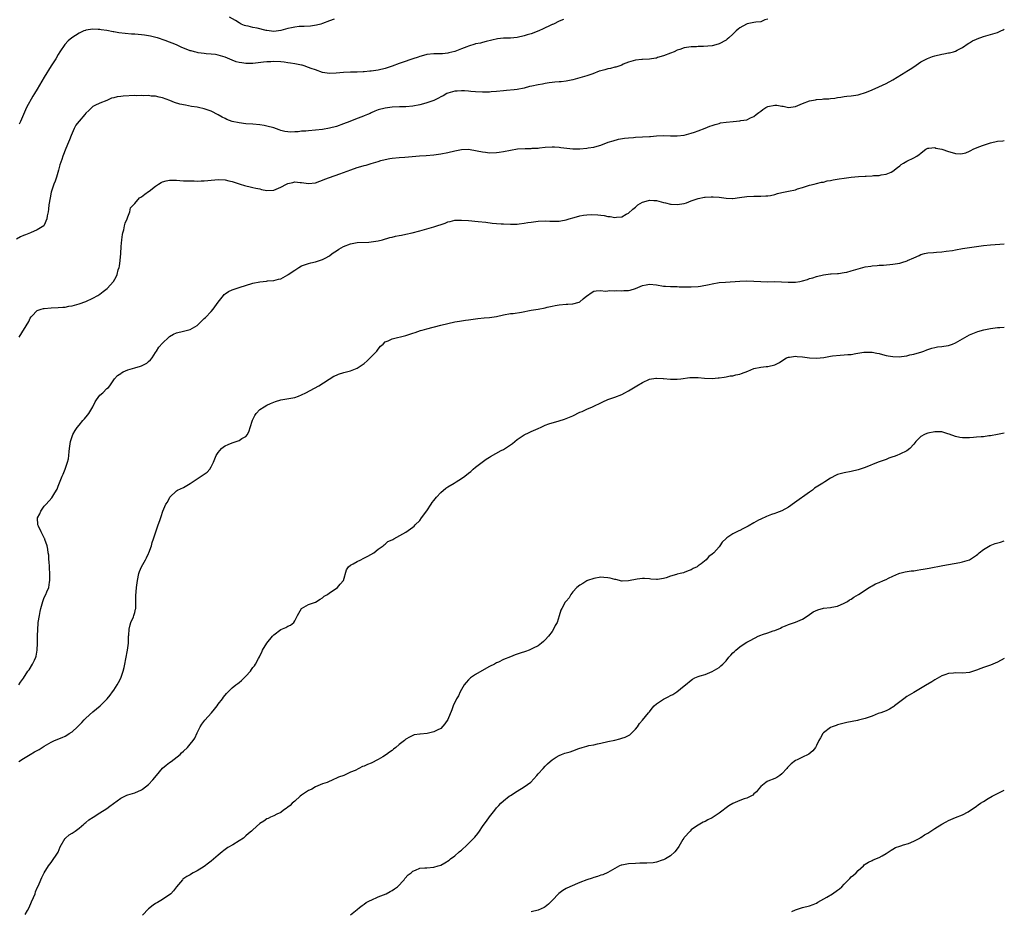
# Model space of a CAD drawing. Units: inches. Extents: x 2583000 to 2586000, y 1527000 to 1530000.
# Drawn here: x 2584102 to 2584385, y 1529432 to 1529688 of the extents above; entities that cross this region are included whole.
import ezdxf

# ---------------------------------------------------------------- set-up
doc = ezdxf.new("R2010")
doc.units = ezdxf.units.IN
doc.header["$MEASUREMENT"] = 0
doc.layers.add('LD25831527_10ft', color=113, linetype='Continuous')

msp = doc.modelspace()

# ---------------------------------------------------------------- linework, layer by layer
at = {"layer": 'LD25831527_10ft'}
for points, elevation in [([(2584317, 1529688.42), (2584316.17, 1529688.17), (2584315, 1529687.66), (2584313.58, 1529687.58), (2584313, 1529687.45), (2584311.08, 1529687.08), (2584310.88, 1529687), (2584309, 1529685.87), (2584308.5, 1529685.5), (2584307.95, 1529685), (2584307, 1529684.05), (2584305.82, 1529683), (2584305.37, 1529682.63), (2584305, 1529682.38), (2584303, 1529681.3), (2584302.06, 1529681), (2584301, 1529680.74), (2584298.54, 1529680.54), (2584297, 1529680.52), (2584296.47, 1529680.47), (2584295, 1529680.46), (2584294.32, 1529680.32), (2584293, 1529680.18), (2584291.68, 1529679.68), (2584291, 1529679.47), (2584290.05, 1529679), (2584289, 1529678.58), (2584287, 1529677.82), (2584285.34, 1529677.34), (2584285, 1529677.23), (2584284.81, 1529677.19), (2584283, 1529676.92), (2584281, 1529676.82), (2584280.78, 1529676.78), (2584279, 1529676.62), (2584277, 1529676.02), (2584275.43, 1529675.43), (2584275, 1529675.22), (2584273.36, 1529674.64), (2584273, 1529674.6), (2584271.77, 1529674.23), (2584271, 1529674.1), (2584270.13, 1529673.87), (2584269, 1529673.53), (2584268.57, 1529673.43), (2584266.72, 1529672.72), (2584265, 1529672.11), (2584263, 1529671.51), (2584261, 1529670.98), (2584259, 1529670.59), (2584257.58, 1529670.42), (2584257, 1529670.37), (2584255.76, 1529670.24), (2584255, 1529670.21), (2584254.11, 1529670.11), (2584253, 1529669.93), (2584252.25, 1529669.75), (2584251, 1529669.55), (2584249.15, 1529669.15), (2584248.5, 1529669), (2584247, 1529668.6), (2584245, 1529668.17), (2584244.06, 1529668.06), (2584241.86, 1529667.86), (2584241, 1529667.82), (2584239, 1529667.6), (2584237.49, 1529667.49), (2584237, 1529667.43), (2584235, 1529667.43), (2584233, 1529667.54), (2584231.65, 1529667.65), (2584231, 1529667.67), (2584229.78, 1529667.78), (2584229, 1529667.77), (2584227.72, 1529667.72), (2584227, 1529667.66), (2584225, 1529667.13), (2584224.73, 1529667), (2584223.66, 1529666.34), (2584223, 1529666.05), (2584222.35, 1529665.65), (2584220.96, 1529665.04), (2584219, 1529664.3), (2584218.05, 1529664.05), (2584217, 1529663.75), (2584215, 1529663.38), (2584213, 1529663.22), (2584211.17, 1529663.17), (2584209, 1529663.06), (2584207, 1529662.86), (2584205, 1529662.37), (2584204.08, 1529661.92), (2584203, 1529661.5), (2584202.69, 1529661.31), (2584201.93, 1529661), (2584201, 1529660.58), (2584200.34, 1529660.34), (2584199, 1529659.81), (2584196.83, 1529659), (2584195, 1529658.27), (2584193, 1529657.59), (2584191, 1529657.06), (2584189, 1529656.7), (2584187, 1529656.46), (2584185, 1529656.31), (2584184.22, 1529656.22), (2584183, 1529656.16), (2584182.01, 1529656.01), (2584181, 1529655.99), (2584179.93, 1529655.93), (2584179, 1529656.02), (2584178.14, 1529656.14), (2584177, 1529656.44), (2584176.58, 1529656.58), (2584175, 1529657.13), (2584173, 1529657.68), (2584172.2, 1529657.8), (2584171, 1529658.01), (2584169, 1529658.19), (2584167, 1529658.35), (2584165, 1529658.59), (2584163, 1529658.99), (2584161.53, 1529659.53), (2584161, 1529659.8), (2584160.18, 1529660.18), (2584159, 1529660.9), (2584157, 1529661.93), (2584155.56, 1529662.44), (2584155, 1529662.62), (2584153.35, 1529663), (2584153, 1529663.07), (2584151.33, 1529663.33), (2584149.64, 1529663.64), (2584148.01, 1529664.01), (2584146.48, 1529664.48), (2584145.15, 1529665), (2584143, 1529665.75), (2584142.06, 1529665.94), (2584141, 1529666.26), (2584139.72, 1529666.28), (2584139, 1529666.45), (2584137.63, 1529666.37), (2584137, 1529666.48), (2584135.62, 1529666.38), (2584135, 1529666.42), (2584131.7, 1529666.3), (2584131, 1529666.19), (2584129.93, 1529666.07), (2584129, 1529665.75), (2584128.36, 1529665.64), (2584127, 1529665.04), (2584125, 1529664.29), (2584123.54, 1529663.54), (2584123, 1529663.28), (2584121.85, 1529662.16), (2584121, 1529661.37), (2584120.71, 1529661), (2584119, 1529659.11), (2584118.91, 1529659), (2584118.12, 1529657.88), (2584117.62, 1529657), (2584116.74, 1529655), (2584116.26, 1529653.74), (2584115.95, 1529653), (2584115.24, 1529651.24), (2584114.36, 1529649), (2584114.07, 1529648.07), (2584113.51, 1529646.49), (2584113.14, 1529645), (2584112.54, 1529643), (2584112.14, 1529641.86), (2584111.8, 1529641), (2584111.09, 1529639), (2584111, 1529638.63), (2584110.66, 1529637), (2584110.37, 1529635), (2584110.25, 1529633.75), (2584110.12, 1529633), (2584109.86, 1529631.86), (2584109.77, 1529631), (2584109, 1529629.21), (2584108.93, 1529629.07), (2584108.84, 1529629), (2584107, 1529627.8), (2584105.04, 1529627), (2584103.57, 1529626.43), (2584103, 1529626.19), (2584102.19, 1529625.81), (2584101, 1529625.2)], 7770), ([(2584258.27, 1529688.27), (2584257, 1529687.85), (2584255.37, 1529687), (2584255.1, 1529686.9), (2584255, 1529686.83), (2584254.63, 1529686.63), (2584252.4, 1529685.6), (2584251.18, 1529685), (2584249, 1529684.21), (2584247.87, 1529683.87), (2584247, 1529683.57), (2584245, 1529683.1), (2584243, 1529682.94), (2584241, 1529682.89), (2584239.29, 1529682.71), (2584237.63, 1529682.37), (2584236.04, 1529681.96), (2584235, 1529681.72), (2584234.46, 1529681.54), (2584233, 1529681.27), (2584232.81, 1529681.19), (2584231, 1529680.67), (2584230.49, 1529680.49), (2584229, 1529679.9), (2584227, 1529679.14), (2584225.3, 1529678.7), (2584225, 1529678.6), (2584223.52, 1529678.48), (2584223, 1529678.41), (2584221, 1529678.39), (2584219, 1529678.2), (2584218.05, 1529677.95), (2584217, 1529677.69), (2584216.5, 1529677.5), (2584214.99, 1529676.99), (2584211.91, 1529675.91), (2584211, 1529675.61), (2584209, 1529674.88), (2584207, 1529674.22), (2584205, 1529673.72), (2584204.34, 1529673.66), (2584203, 1529673.42), (2584202.56, 1529673.44), (2584201, 1529673.25), (2584200.73, 1529673.27), (2584199, 1529673.18), (2584197, 1529673.15), (2584195, 1529673.08), (2584192.9, 1529672.9), (2584191, 1529672.82), (2584189, 1529673.1), (2584187, 1529673.8), (2584185.75, 1529674.25), (2584185, 1529674.55), (2584183.71, 1529675), (2584183.14, 1529675.14), (2584183, 1529675.15), (2584181.49, 1529675.49), (2584181, 1529675.53), (2584179.78, 1529675.78), (2584179, 1529675.84), (2584178.01, 1529676.01), (2584177, 1529676.11), (2584175, 1529676.24), (2584174.18, 1529676.18), (2584173, 1529676.15), (2584172, 1529676), (2584169, 1529675.68), (2584167.67, 1529675.67), (2584167, 1529675.68), (2584165.8, 1529675.8), (2584165, 1529675.95), (2584164.17, 1529676.17), (2584163, 1529676.6), (2584161, 1529677.46), (2584159, 1529678.08), (2584158.2, 1529678.2), (2584157, 1529678.34), (2584155.55, 1529678.45), (2584155, 1529678.51), (2584153.24, 1529678.76), (2584153, 1529678.8), (2584152.19, 1529679), (2584151.25, 1529679.25), (2584151, 1529679.33), (2584148.37, 1529680.37), (2584147, 1529681), (2584143.75, 1529682.25), (2584141.58, 1529683), (2584141.13, 1529683.13), (2584139.52, 1529683.52), (2584137.8, 1529683.8), (2584137, 1529683.91), (2584135, 1529684.05), (2584134.09, 1529684.09), (2584132.25, 1529684.25), (2584130.48, 1529684.48), (2584129, 1529684.75), (2584128.77, 1529684.77), (2584127, 1529685.11), (2584125.34, 1529685.34), (2584125, 1529685.41), (2584124.54, 1529685.46), (2584123, 1529685.55), (2584121, 1529685.25), (2584120.82, 1529685.18), (2584120.4, 1529685), (2584119, 1529684.33), (2584116.92, 1529683), (2584115.87, 1529682.13), (2584114.88, 1529681.12), (2584113.48, 1529679), (2584113, 1529678.21), (2584112.31, 1529677), (2584111.03, 1529675), (2584110.22, 1529673.78), (2584109.79, 1529673), (2584109, 1529671.75), (2584107, 1529668.28), (2584106.19, 1529667), (2584105.75, 1529666.25), (2584103.94, 1529663), (2584103.62, 1529662.38), (2584103.01, 1529661), (2584102.15, 1529659), (2584101.82, 1529658.18)], 7760), ([(2584192.36, 1529688.36), (2584191, 1529687.94), (2584189, 1529687.16), (2584188.47, 1529687), (2584187.3, 1529686.7), (2584185.58, 1529686.42), (2584183.73, 1529686.27), (2584183, 1529686.28), (2584182.25, 1529686.25), (2584181, 1529686.1), (2584180.13, 1529685.87), (2584179, 1529685.67), (2584177, 1529685.15), (2584175, 1529684.9), (2584173, 1529685.13), (2584172.83, 1529685.17), (2584170.19, 1529685.81), (2584169, 1529686.05), (2584167.6, 1529686.4), (2584167, 1529686.49), (2584166.6, 1529686.6), (2584165.59, 1529687), (2584165, 1529687.31), (2584163.97, 1529687.97), (2584162.26, 1529689)], 7750), ([(2584101.83, 1529597), (2584104.54, 1529601.46), (2584105, 1529602.44), (2584105.22, 1529602.78), (2584105.39, 1529603), (2584107, 1529604.63), (2584108.13, 1529605), (2584108.81, 1529605.19), (2584109, 1529605.22), (2584111, 1529605.38), (2584113, 1529605.48), (2584114.39, 1529605.61), (2584115, 1529605.64), (2584116.12, 1529605.88), (2584117, 1529605.99), (2584118.33, 1529606.33), (2584119, 1529606.54), (2584121, 1529607.24), (2584123, 1529608.16), (2584124.44, 1529609), (2584125, 1529609.37), (2584125.93, 1529610.07), (2584127.08, 1529611), (2584128.87, 1529613), (2584129.64, 1529614.36), (2584129.93, 1529615), (2584130.3, 1529616.3), (2584130.54, 1529617), (2584130.62, 1529617.38), (2584130.86, 1529619), (2584131.01, 1529621), (2584131.14, 1529623), (2584131.33, 1529625), (2584131.54, 1529626.46), (2584131.63, 1529627), (2584131.86, 1529627.86), (2584132.1, 1529629), (2584132.24, 1529629.76), (2584132.8, 1529631), (2584133, 1529631.58), (2584133.64, 1529633), (2584133.83, 1529634.17), (2584134.65, 1529635), (2584135, 1529635.44), (2584136.39, 1529637), (2584136.74, 1529637.26), (2584137, 1529637.34), (2584137.9, 1529638.1), (2584139, 1529638.81), (2584139.21, 1529639), (2584141, 1529640.38), (2584141.87, 1529641), (2584142.57, 1529641.43), (2584143, 1529641.66), (2584144.06, 1529641.94), (2584145, 1529642.16), (2584145.85, 1529642.15), (2584147, 1529642.09), (2584147.95, 1529642.05), (2584149, 1529641.95), (2584150.06, 1529641.94), (2584151, 1529641.89), (2584152.11, 1529641.89), (2584153, 1529641.84), (2584154.11, 1529641.89), (2584155, 1529641.9), (2584156, 1529642), (2584159, 1529642.28), (2584161, 1529642.2), (2584162.03, 1529641.97), (2584163, 1529641.74), (2584165, 1529641.1), (2584165.36, 1529641), (2584166.56, 1529640.56), (2584167, 1529640.47), (2584168.17, 1529640.17), (2584169, 1529640.05), (2584169.82, 1529639.82), (2584171, 1529639.59), (2584171.47, 1529639.47), (2584173, 1529639.18), (2584175, 1529639.25), (2584177, 1529640.07), (2584178.64, 1529641), (2584179, 1529641.17), (2584180.51, 1529641.49), (2584181, 1529641.62), (2584182.54, 1529641.46), (2584183, 1529641.44), (2584185, 1529641.13), (2584187, 1529641.33), (2584188.2, 1529641.8), (2584189, 1529642.07), (2584189.64, 1529642.36), (2584191, 1529642.89), (2584193.97, 1529643.97), (2584195, 1529644.32), (2584197.1, 1529645.1), (2584199, 1529645.74), (2584200, 1529646), (2584201, 1529646.34), (2584201.54, 1529646.46), (2584203, 1529646.92), (2584205, 1529647.52), (2584205.78, 1529647.78), (2584207, 1529648.1), (2584208.36, 1529648.36), (2584209, 1529648.45), (2584211, 1529648.59), (2584212.68, 1529648.68), (2584216.9, 1529649.1), (2584218.75, 1529649.25), (2584221, 1529649.4), (2584223, 1529649.64), (2584225, 1529650.03), (2584227, 1529650.53), (2584229, 1529650.93), (2584231, 1529650.98), (2584233.42, 1529650.58), (2584235, 1529650.24), (2584235.84, 1529650.16), (2584237, 1529650.02), (2584239, 1529650.09), (2584239.8, 1529650.2), (2584241, 1529650.4), (2584243, 1529650.78), (2584245.09, 1529651.09), (2584247.25, 1529651.25), (2584249, 1529651.25), (2584249.28, 1529651.28), (2584251, 1529651.33), (2584251.39, 1529651.39), (2584253, 1529651.57), (2584255, 1529651.74), (2584255.67, 1529651.67), (2584257, 1529651.61), (2584257.51, 1529651.51), (2584259.28, 1529651.28), (2584261, 1529651.12), (2584263, 1529651.14), (2584265, 1529651.31), (2584265.4, 1529651.4), (2584267, 1529651.63), (2584267.92, 1529651.92), (2584269, 1529652.2), (2584271.1, 1529653), (2584272.53, 1529653.46), (2584274.13, 1529653.87), (2584275.85, 1529654.15), (2584277, 1529654.26), (2584278.36, 1529654.36), (2584279, 1529654.43), (2584283, 1529654.68), (2584283.31, 1529654.69), (2584285, 1529654.82), (2584286.91, 1529654.91), (2584289, 1529654.85), (2584291, 1529654.82), (2584293, 1529655.06), (2584295, 1529655.59), (2584295.92, 1529655.92), (2584297, 1529656.28), (2584299, 1529657.05), (2584300.38, 1529657.62), (2584301, 1529657.83), (2584301.85, 1529658.15), (2584303, 1529658.45), (2584303.44, 1529658.56), (2584305, 1529658.82), (2584307.02, 1529659.02), (2584309, 1529659.18), (2584309.22, 1529659.22), (2584311, 1529659.5), (2584311.99, 1529659.99), (2584313, 1529660.42), (2584313.69, 1529661), (2584314.46, 1529661.54), (2584315, 1529661.99), (2584315.61, 1529662.39), (2584316.42, 1529663), (2584317, 1529663.34), (2584319, 1529663.7), (2584319.65, 1529663.65), (2584321, 1529663.41), (2584321.39, 1529663.39), (2584323, 1529663.03), (2584325, 1529663.27), (2584327, 1529664.13), (2584329, 1529664.91), (2584330.75, 1529665.25), (2584331, 1529665.31), (2584332.61, 1529665.39), (2584333, 1529665.49), (2584334.51, 1529665.49), (2584335, 1529665.63), (2584336.3, 1529665.7), (2584337, 1529665.85), (2584337.99, 1529666.01), (2584339, 1529666.13), (2584339.75, 1529666.25), (2584341, 1529666.38), (2584343, 1529666.67), (2584345.37, 1529667.37), (2584347, 1529668.08), (2584348.95, 1529668.95), (2584351, 1529669.94), (2584353, 1529670.97), (2584356.73, 1529673.27), (2584357, 1529673.41), (2584357.95, 1529674.05), (2584359, 1529674.71), (2584361, 1529676.11), (2584362.69, 1529677), (2584362.88, 1529677.12), (2584364.32, 1529677.68), (2584365, 1529677.88), (2584367, 1529678.34), (2584367.59, 1529678.41), (2584369, 1529678.7), (2584369.27, 1529678.72), (2584370.35, 1529679), (2584371, 1529679.21), (2584371.49, 1529679.49), (2584373, 1529680.27), (2584374.59, 1529681.41), (2584375, 1529681.63), (2584375.82, 1529682.18), (2584377, 1529682.68), (2584377.21, 1529682.79), (2584379, 1529683.39), (2584381, 1529683.95), (2584382.42, 1529684.42), (2584383, 1529684.57), (2584384.03, 1529685), (2584384.69, 1529685.31), (2584385, 1529685.49)], 7780), ([(2584101.69, 1529497), (2584102.17, 1529497.83), (2584103, 1529498.91), (2584104.33, 1529501), (2584104.64, 1529501.36), (2584105.64, 1529503), (2584106.17, 1529504.17), (2584106.6, 1529505), (2584106.7, 1529505.3), (2584107, 1529507), (2584107.03, 1529509), (2584107.02, 1529511.02), (2584107.13, 1529513), (2584107.29, 1529514.71), (2584107.3, 1529515), (2584107.6, 1529517), (2584107.84, 1529518.16), (2584108.04, 1529519), (2584108.59, 1529521), (2584108.69, 1529521.31), (2584109, 1529522.13), (2584109.44, 1529523), (2584109.75, 1529523.75), (2584110.32, 1529525), (2584110.55, 1529526.55), (2584110.64, 1529527), (2584110.63, 1529529), (2584110.56, 1529530.56), (2584110.52, 1529531), (2584110.45, 1529532.45), (2584110.34, 1529533), (2584110.29, 1529534.29), (2584110.13, 1529535), (2584110.08, 1529536.08), (2584109.84, 1529537), (2584109.21, 1529538.79), (2584109.16, 1529539), (2584109.12, 1529539.12), (2584109, 1529539.3), (2584108.43, 1529540.43), (2584108.11, 1529541), (2584107.34, 1529542.66), (2584107.19, 1529543), (2584107.07, 1529545), (2584107.76, 1529546.24), (2584108, 1529547), (2584109, 1529548.43), (2584109.52, 1529549), (2584111.23, 1529550.77), (2584111.77, 1529551.77), (2584112.53, 1529553), (2584112.69, 1529553.31), (2584113, 1529554.17), (2584114.17, 1529557), (2584114.43, 1529557.57), (2584115, 1529559.02), (2584115.69, 1529561), (2584115.99, 1529562.01), (2584116.11, 1529563), (2584116.13, 1529564.13), (2584116.27, 1529565), (2584116.39, 1529565.61), (2584116.52, 1529567), (2584117, 1529568.46), (2584117.2, 1529569), (2584117.85, 1529570.15), (2584118.43, 1529571), (2584119, 1529571.71), (2584120.14, 1529573), (2584120.53, 1529573.47), (2584121.46, 1529574.54), (2584121.78, 1529575), (2584122.96, 1529577), (2584123.63, 1529578.37), (2584124.07, 1529579), (2584125, 1529580.26), (2584125.84, 1529581), (2584127, 1529582.19), (2584127.46, 1529582.54), (2584127.82, 1529583), (2584129.23, 1529585), (2584130.05, 1529585.95), (2584131, 1529586.58), (2584131.25, 1529586.75), (2584131.71, 1529587), (2584133, 1529587.56), (2584135, 1529588.18), (2584136.68, 1529588.68), (2584137, 1529588.74), (2584137.57, 1529589), (2584138.48, 1529589.52), (2584139, 1529589.98), (2584139.52, 1529590.48), (2584140, 1529591), (2584141, 1529592.56), (2584141.31, 1529593), (2584141.91, 1529594.09), (2584143, 1529595.3), (2584144.78, 1529597), (2584145, 1529597.16), (2584146.2, 1529597.8), (2584147, 1529598.21), (2584149, 1529598.73), (2584151, 1529599.14), (2584153, 1529600.36), (2584153.59, 1529601), (2584154.3, 1529601.7), (2584155, 1529602.34), (2584155.32, 1529602.68), (2584157, 1529604.32), (2584157.6, 1529605), (2584159.02, 1529607), (2584160.53, 1529609), (2584160.75, 1529609.25), (2584161, 1529609.44), (2584161.93, 1529610.07), (2584163, 1529610.58), (2584164.22, 1529611), (2584165, 1529611.26), (2584169, 1529612.47), (2584171, 1529612.93), (2584172.89, 1529613.11), (2584173.16, 1529613.16), (2584175, 1529613.28), (2584176.39, 1529613.61), (2584177, 1529613.79), (2584179, 1529614.9), (2584179.13, 1529615), (2584181, 1529616.24), (2584182.17, 1529617), (2584183, 1529617.46), (2584184.09, 1529617.91), (2584185, 1529618.2), (2584185.63, 1529618.37), (2584187, 1529618.66), (2584188.12, 1529619), (2584189, 1529619.3), (2584189.72, 1529619.72), (2584191, 1529620.41), (2584191.79, 1529621), (2584192.52, 1529621.48), (2584193, 1529621.83), (2584193.73, 1529622.27), (2584195, 1529623.07), (2584197, 1529623.83), (2584199, 1529624.19), (2584202.32, 1529624.32), (2584203, 1529624.36), (2584205, 1529624.67), (2584206.29, 1529625), (2584208.38, 1529625.62), (2584209, 1529625.74), (2584210, 1529626), (2584211, 1529626.17), (2584211.66, 1529626.34), (2584213, 1529626.61), (2584214.73, 1529627), (2584217, 1529627.58), (2584219, 1529628.12), (2584221, 1529628.71), (2584224.22, 1529629.78), (2584225, 1529630.11), (2584225.74, 1529630.26), (2584227, 1529630.58), (2584229, 1529630.66), (2584231, 1529630.52), (2584233.73, 1529630.27), (2584235.97, 1529630.03), (2584237.75, 1529629.75), (2584239, 1529629.66), (2584240.4, 1529629.6), (2584241, 1529629.55), (2584243, 1529629.45), (2584245, 1529629.47), (2584245.53, 1529629.53), (2584247, 1529629.73), (2584248.06, 1529629.94), (2584249, 1529630.07), (2584251, 1529630.31), (2584253, 1529630.4), (2584254.37, 1529630.37), (2584255, 1529630.33), (2584257, 1529630.33), (2584257.55, 1529630.45), (2584259, 1529630.68), (2584259.92, 1529631), (2584261.39, 1529631.39), (2584263, 1529631.84), (2584264.03, 1529632.03), (2584265, 1529632.18), (2584266.25, 1529632.25), (2584268.17, 1529632.17), (2584269, 1529632.01), (2584269.95, 1529631.95), (2584271, 1529631.69), (2584271.67, 1529631.67), (2584273, 1529631.41), (2584273.48, 1529631.48), (2584275, 1529631.6), (2584276.3, 1529632.3), (2584277, 1529632.66), (2584278.23, 1529633.77), (2584279, 1529634.4), (2584279.66, 1529635), (2584281, 1529635.78), (2584282.04, 1529636.04), (2584283, 1529636.37), (2584284.25, 1529636.25), (2584285, 1529636.24), (2584287, 1529635.72), (2584287.62, 1529635.62), (2584289, 1529635.23), (2584289.23, 1529635.23), (2584291, 1529635.09), (2584293, 1529635.45), (2584293.63, 1529635.63), (2584295, 1529636.16), (2584296.74, 1529636.74), (2584297, 1529636.85), (2584298.79, 1529637.21), (2584299, 1529637.24), (2584300.7, 1529637.3), (2584301.35, 1529637.35), (2584303, 1529637.2), (2584305, 1529636.96), (2584306.88, 1529636.88), (2584307, 1529636.86), (2584308.9, 1529637.1), (2584311, 1529637.44), (2584313, 1529637.51), (2584315, 1529637.47), (2584316.41, 1529637.59), (2584317, 1529637.61), (2584317.74, 1529637.74), (2584319, 1529638.02), (2584319.76, 1529638.24), (2584321, 1529638.55), (2584322.99, 1529639), (2584325, 1529639.38), (2584325.58, 1529639.58), (2584327, 1529639.98), (2584329, 1529640.69), (2584330.31, 1529641), (2584331, 1529641.19), (2584332.48, 1529641.52), (2584333, 1529641.57), (2584334.12, 1529641.88), (2584335, 1529642.01), (2584335.79, 1529642.21), (2584337.51, 1529642.49), (2584339, 1529642.7), (2584341, 1529642.93), (2584343.13, 1529643.13), (2584345, 1529643.24), (2584345.28, 1529643.28), (2584347, 1529643.35), (2584347.43, 1529643.43), (2584349, 1529643.49), (2584349.64, 1529643.64), (2584351, 1529643.81), (2584352.46, 1529644.46), (2584353, 1529644.68), (2584354.29, 1529645.71), (2584355, 1529646.26), (2584355.39, 1529646.61), (2584356.02, 1529647), (2584357, 1529647.55), (2584359, 1529648.51), (2584359.83, 1529649), (2584360.54, 1529649.46), (2584361, 1529649.9), (2584361.61, 1529650.39), (2584362.48, 1529651), (2584363, 1529651.3), (2584363.28, 1529651.28), (2584365, 1529651.48), (2584365.36, 1529651.36), (2584367, 1529651.02), (2584369, 1529650.32), (2584370.05, 1529650.05), (2584371, 1529649.77), (2584372.29, 1529649.71), (2584373, 1529649.75), (2584373.98, 1529650.02), (2584375, 1529650.45), (2584375.37, 1529650.63), (2584376.04, 1529651), (2584377.68, 1529651.68), (2584379, 1529652.19), (2584381, 1529652.85), (2584383, 1529653.28), (2584384.56, 1529653.44), (2584385, 1529653.51)], 7790), ([(2584101.73, 1529475), (2584103, 1529475.82), (2584104.97, 1529476.97), (2584106.25, 1529477.75), (2584107, 1529478.14), (2584107.54, 1529478.46), (2584108.36, 1529479), (2584109, 1529479.39), (2584111, 1529480.53), (2584111.98, 1529481), (2584114.12, 1529481.88), (2584115, 1529482.3), (2584115.46, 1529482.54), (2584116.2, 1529483), (2584117, 1529483.56), (2584118.61, 1529485), (2584119.8, 1529486.2), (2584120.5, 1529487), (2584121, 1529487.5), (2584123, 1529489.25), (2584125.08, 1529491), (2584127.07, 1529493), (2584127.91, 1529494.09), (2584128.64, 1529495), (2584129, 1529495.49), (2584129.97, 1529497), (2584130.34, 1529497.66), (2584131.03, 1529498.97), (2584131.73, 1529501), (2584132, 1529502), (2584132.2, 1529503), (2584132.47, 1529504.47), (2584132.96, 1529507), (2584133.22, 1529509), (2584133.23, 1529509.23), (2584133.27, 1529511), (2584133.3, 1529511.3), (2584133.38, 1529513), (2584133.7, 1529514.3), (2584133.93, 1529515), (2584134.63, 1529516.63), (2584134.77, 1529517), (2584135, 1529517.83), (2584135.22, 1529518.78), (2584135.31, 1529519), (2584135.36, 1529519.36), (2584135.38, 1529521), (2584135.35, 1529522.65), (2584135.54, 1529525), (2584135.79, 1529527), (2584136.2, 1529529), (2584136.42, 1529529.58), (2584137.01, 1529531), (2584138.14, 1529533), (2584138.43, 1529533.57), (2584139, 1529534.82), (2584139.1, 1529535), (2584139.85, 1529537), (2584140.07, 1529537.93), (2584140.45, 1529539), (2584141.07, 1529541), (2584141.77, 1529543), (2584142.25, 1529544.25), (2584142.59, 1529545.41), (2584143.08, 1529546.92), (2584144, 1529549), (2584144.41, 1529549.59), (2584145.07, 1529551), (2584147, 1529552.76), (2584147.31, 1529553), (2584149, 1529553.76), (2584151, 1529554.93), (2584153, 1529556.3), (2584154.1, 1529557), (2584155, 1529557.64), (2584155.82, 1529558.18), (2584156.57, 1529559), (2584157, 1529559.73), (2584157.63, 1529561), (2584158.04, 1529561.96), (2584158.42, 1529563), (2584159, 1529563.87), (2584159.99, 1529565), (2584160.55, 1529565.45), (2584161, 1529565.72), (2584161.86, 1529566.14), (2584163, 1529566.65), (2584163.29, 1529566.71), (2584165, 1529567.28), (2584165.84, 1529567.84), (2584167, 1529568.42), (2584167.39, 1529569), (2584167.93, 1529570.07), (2584168.2, 1529571), (2584168.88, 1529573.12), (2584169.51, 1529574.49), (2584169.91, 1529575), (2584171, 1529576.19), (2584172.21, 1529577), (2584173, 1529577.42), (2584174.09, 1529577.91), (2584175, 1529578.29), (2584175.53, 1529578.47), (2584177.05, 1529578.95), (2584181, 1529579.68), (2584182.06, 1529580.06), (2584183, 1529580.37), (2584184.24, 1529581), (2584187.92, 1529583), (2584192.24, 1529585.76), (2584193, 1529586.1), (2584193.64, 1529586.36), (2584195.16, 1529586.84), (2584197, 1529587.33), (2584197.51, 1529587.51), (2584199, 1529588.09), (2584200.4, 1529589), (2584201, 1529589.42), (2584201.82, 1529590.18), (2584202.72, 1529591), (2584203, 1529591.31), (2584204.66, 1529593), (2584205, 1529593.52), (2584205.65, 1529594.35), (2584206.4, 1529595), (2584207, 1529595.63), (2584207.92, 1529595.92), (2584209, 1529596.5), (2584213, 1529597.45), (2584215, 1529598.11), (2584215.65, 1529598.35), (2584217.15, 1529598.85), (2584217.69, 1529599), (2584219, 1529599.4), (2584223, 1529600.46), (2584225, 1529600.94), (2584227, 1529601.4), (2584228.38, 1529601.62), (2584230.13, 1529601.87), (2584231, 1529601.95), (2584233.66, 1529602.34), (2584235.44, 1529602.56), (2584237, 1529602.68), (2584239, 1529602.94), (2584241, 1529603.36), (2584243, 1529603.74), (2584243.83, 1529603.83), (2584246.2, 1529604.2), (2584249, 1529604.71), (2584251, 1529605.04), (2584253, 1529605.44), (2584253.57, 1529605.57), (2584255, 1529605.93), (2584255.87, 1529606.13), (2584257, 1529606.31), (2584259, 1529606.44), (2584259.57, 1529606.43), (2584261, 1529606.56), (2584262.77, 1529607), (2584263, 1529607.1), (2584263.96, 1529607.96), (2584265, 1529608.86), (2584265.19, 1529609), (2584266.27, 1529609.73), (2584267, 1529610.16), (2584267.66, 1529610.34), (2584269, 1529610.4), (2584270.25, 1529610.25), (2584271, 1529610.33), (2584271.57, 1529610.43), (2584273, 1529610.33), (2584273.59, 1529610.41), (2584275, 1529610.32), (2584275.6, 1529610.4), (2584277, 1529610.44), (2584277.46, 1529610.54), (2584279.01, 1529610.99), (2584281, 1529611.79), (2584282.03, 1529612.03), (2584283, 1529612.23), (2584285, 1529612.04), (2584287, 1529611.68), (2584287.62, 1529611.62), (2584289, 1529611.52), (2584289.49, 1529611.5), (2584291, 1529611.51), (2584291.49, 1529611.49), (2584293, 1529611.49), (2584295, 1529611.46), (2584297, 1529611.57), (2584297.68, 1529611.68), (2584300.16, 1529612.16), (2584301, 1529612.36), (2584303, 1529612.67), (2584304.84, 1529612.84), (2584309, 1529613.11), (2584311, 1529613.16), (2584313, 1529613.09), (2584314.97, 1529612.97), (2584316.93, 1529612.93), (2584319, 1529612.96), (2584320.93, 1529612.93), (2584322.84, 1529612.84), (2584323, 1529612.81), (2584324.83, 1529612.83), (2584325, 1529612.81), (2584326.21, 1529613), (2584327, 1529613.15), (2584328.44, 1529613.56), (2584329, 1529613.81), (2584329.93, 1529614.07), (2584331, 1529614.46), (2584333, 1529614.92), (2584335, 1529615.19), (2584335.19, 1529615.18), (2584337, 1529615.33), (2584337.33, 1529615.33), (2584339, 1529615.57), (2584339.71, 1529615.71), (2584341, 1529616.06), (2584343, 1529616.67), (2584344.29, 1529617), (2584345, 1529617.16), (2584346.62, 1529617.38), (2584347, 1529617.46), (2584348.44, 1529617.56), (2584349, 1529617.64), (2584350.29, 1529617.71), (2584353, 1529617.97), (2584355, 1529618.29), (2584355.56, 1529618.44), (2584357.07, 1529618.93), (2584357.19, 1529619), (2584359, 1529619.79), (2584360.49, 1529620.49), (2584361, 1529620.71), (2584362.02, 1529621), (2584363, 1529621.23), (2584364.64, 1529621.36), (2584365.46, 1529621.46), (2584367, 1529621.55), (2584368.32, 1529621.68), (2584370.06, 1529621.94), (2584371, 1529622.11), (2584373, 1529622.44), (2584379, 1529623.33), (2584381, 1529623.56), (2584383.74, 1529623.74), (2584385, 1529623.85)], 7800), ([(2584103.55, 1529431), (2584104.18, 1529432.18), (2584104.66, 1529433), (2584105.32, 1529434.68), (2584105.9, 1529435.9), (2584106.35, 1529437), (2584106.52, 1529437.48), (2584107, 1529438.63), (2584107.32, 1529439.32), (2584108.01, 1529441), (2584108.31, 1529441.69), (2584108.98, 1529443), (2584110.2, 1529445), (2584111, 1529445.96), (2584113, 1529448.97), (2584113.56, 1529450.44), (2584115, 1529452.91), (2584115.08, 1529453), (2584116.13, 1529453.87), (2584117, 1529454.4), (2584117.86, 1529455), (2584119, 1529455.84), (2584120.4, 1529457), (2584120.7, 1529457.3), (2584121, 1529457.49), (2584121.79, 1529458.21), (2584123.05, 1529459), (2584125, 1529460.28), (2584127, 1529461.5), (2584127.84, 1529462.16), (2584131, 1529464.42), (2584132.15, 1529465), (2584132.73, 1529465.27), (2584133, 1529465.37), (2584135, 1529466.01), (2584137, 1529466.83), (2584137.26, 1529467), (2584139, 1529468.34), (2584140.25, 1529469.75), (2584141.23, 1529471), (2584143, 1529473.04), (2584144.02, 1529473.98), (2584145, 1529474.71), (2584145.45, 1529475), (2584148.04, 1529477), (2584148.5, 1529477.5), (2584149, 1529477.93), (2584150.14, 1529479), (2584151, 1529479.98), (2584151.86, 1529481), (2584152.29, 1529481.71), (2584153, 1529483.2), (2584153.82, 1529485), (2584154.27, 1529485.73), (2584155.15, 1529486.85), (2584157.09, 1529489), (2584157.92, 1529490.08), (2584158.69, 1529491), (2584159, 1529491.46), (2584160.24, 1529493), (2584160.55, 1529493.45), (2584161.44, 1529494.55), (2584161.92, 1529495), (2584163, 1529496.13), (2584164.04, 1529497), (2584164.62, 1529497.38), (2584165, 1529497.74), (2584165.73, 1529498.27), (2584167, 1529499.57), (2584168.26, 1529501), (2584168.59, 1529501.41), (2584169, 1529501.98), (2584169.47, 1529502.53), (2584169.77, 1529503), (2584170.58, 1529504.58), (2584170.88, 1529505.12), (2584171, 1529505.39), (2584171.55, 1529506.45), (2584171.78, 1529507), (2584173.04, 1529509), (2584174.64, 1529511), (2584175, 1529511.38), (2584177, 1529512.9), (2584178.47, 1529513.53), (2584179, 1529513.91), (2584179.84, 1529514.16), (2584180.73, 1529515), (2584181, 1529515.41), (2584181.83, 1529517), (2584183, 1529519.02), (2584185, 1529520.09), (2584187, 1529520.84), (2584188.29, 1529521.71), (2584189, 1529522.02), (2584189.5, 1529522.5), (2584190.39, 1529523), (2584191, 1529523.45), (2584192.32, 1529524.32), (2584193.28, 1529525), (2584194.06, 1529525.94), (2584194.99, 1529527), (2584195.86, 1529530.14), (2584196.43, 1529531), (2584197, 1529531.41), (2584197.83, 1529531.83), (2584199, 1529532.52), (2584199.98, 1529533), (2584200.68, 1529533.32), (2584202.01, 1529533.99), (2584203.77, 1529535), (2584205, 1529535.99), (2584206.45, 1529537), (2584206.69, 1529537.3), (2584207, 1529537.47), (2584207.8, 1529538.2), (2584209, 1529538.71), (2584209.17, 1529538.83), (2584209.53, 1529539), (2584212.91, 1529540.91), (2584215, 1529542.35), (2584215.34, 1529542.66), (2584215.64, 1529543), (2584217, 1529544.32), (2584217.44, 1529545), (2584219, 1529547.02), (2584220.23, 1529549), (2584220.53, 1529549.47), (2584221, 1529550), (2584221.74, 1529551), (2584223, 1529552.28), (2584224.46, 1529553.54), (2584225, 1529553.91), (2584226.8, 1529555), (2584227.38, 1529555.38), (2584229, 1529556.38), (2584229.92, 1529557), (2584231, 1529557.92), (2584231.6, 1529558.4), (2584232.33, 1529559), (2584233, 1529559.58), (2584234.93, 1529561), (2584236.09, 1529561.91), (2584237, 1529562.46), (2584237.32, 1529562.68), (2584240.36, 1529564.36), (2584241, 1529564.73), (2584243, 1529566.01), (2584243.58, 1529566.42), (2584245, 1529567.54), (2584247, 1529568.86), (2584248.42, 1529569.58), (2584249, 1529569.82), (2584251, 1529570.74), (2584251.2, 1529570.8), (2584251.65, 1529571), (2584253, 1529571.64), (2584254.04, 1529572.04), (2584257, 1529572.92), (2584258.58, 1529573.42), (2584259, 1529573.59), (2584260.04, 1529573.96), (2584261, 1529574.4), (2584263, 1529575.4), (2584263.66, 1529575.66), (2584265, 1529576.33), (2584266.59, 1529577), (2584267, 1529577.15), (2584269, 1529578.11), (2584269.62, 1529578.38), (2584271, 1529579.05), (2584273, 1529579.74), (2584275, 1529580.48), (2584275.89, 1529581), (2584277, 1529581.53), (2584279.33, 1529583), (2584281, 1529583.99), (2584283, 1529584.93), (2584284.81, 1529585.19), (2584285, 1529585.24), (2584286.93, 1529585.08), (2584287, 1529585.08), (2584289, 1529584.86), (2584291, 1529584.88), (2584291.98, 1529585), (2584294.61, 1529585.39), (2584295, 1529585.42), (2584296.58, 1529585.42), (2584297, 1529585.4), (2584298.78, 1529585.22), (2584301, 1529585.11), (2584302.75, 1529585.25), (2584303, 1529585.26), (2584304.47, 1529585.53), (2584305, 1529585.54), (2584306.17, 1529585.83), (2584307, 1529585.88), (2584307.84, 1529586.16), (2584309, 1529586.39), (2584309.43, 1529586.57), (2584311.23, 1529587.23), (2584313, 1529587.93), (2584315, 1529588.33), (2584316.52, 1529588.52), (2584317, 1529588.53), (2584319, 1529589.03), (2584320.34, 1529589.66), (2584321, 1529590.18), (2584322.38, 1529591), (2584323, 1529591.26), (2584323.26, 1529591.26), (2584325, 1529591.5), (2584325.43, 1529591.43), (2584327, 1529591.33), (2584329, 1529591.03), (2584331, 1529590.9), (2584333.16, 1529591.16), (2584335, 1529591.5), (2584335.58, 1529591.58), (2584337.84, 1529591.84), (2584339, 1529591.86), (2584340, 1529592), (2584341, 1529592.03), (2584342.27, 1529592.27), (2584344.64, 1529592.64), (2584345, 1529592.71), (2584346.69, 1529592.69), (2584347, 1529592.71), (2584348.39, 1529592.39), (2584349, 1529592.3), (2584349.99, 1529591.99), (2584351, 1529591.75), (2584351.62, 1529591.62), (2584353, 1529591.4), (2584355, 1529591.37), (2584355.45, 1529591.45), (2584357, 1529591.62), (2584357.87, 1529591.87), (2584359, 1529592.09), (2584360.62, 1529592.62), (2584361, 1529592.71), (2584361.88, 1529593), (2584362.7, 1529593.3), (2584363, 1529593.43), (2584364.2, 1529593.8), (2584365, 1529594.01), (2584365.8, 1529594.2), (2584367, 1529594.28), (2584367.57, 1529594.43), (2584369, 1529594.6), (2584369.28, 1529594.72), (2584370.12, 1529595), (2584371, 1529595.34), (2584375, 1529597.61), (2584375.93, 1529598.07), (2584377.4, 1529598.6), (2584379.07, 1529599.07), (2584381, 1529599.5), (2584383, 1529599.73), (2584383.75, 1529599.75), (2584385, 1529599.88)], 7810), ([(2584385, 1529569.38), (2584383, 1529568.98), (2584381, 1529568.63), (2584380.59, 1529568.59), (2584379, 1529568.36), (2584378.34, 1529568.34), (2584377, 1529568.2), (2584376.16, 1529568.16), (2584375, 1529568.08), (2584374.06, 1529568.06), (2584373, 1529568.07), (2584372.17, 1529568.17), (2584371, 1529568.41), (2584369.14, 1529569.14), (2584368.77, 1529569.23), (2584367, 1529569.75), (2584366.28, 1529569.72), (2584365, 1529569.79), (2584363, 1529569.39), (2584362.7, 1529569.3), (2584362.06, 1529569), (2584361, 1529568.4), (2584359.59, 1529567), (2584359, 1529566.22), (2584357.84, 1529565), (2584357, 1529564.32), (2584355, 1529563.33), (2584354.06, 1529563), (2584353.3, 1529562.7), (2584353, 1529562.55), (2584351.85, 1529562.15), (2584351, 1529561.8), (2584348.71, 1529561), (2584345, 1529559.48), (2584343, 1529558.81), (2584341, 1529558.34), (2584339, 1529557.99), (2584337, 1529557.47), (2584336.67, 1529557.33), (2584335, 1529556.46), (2584333.38, 1529555.38), (2584332.84, 1529555), (2584330.46, 1529553.54), (2584329.82, 1529553), (2584329, 1529552.44), (2584324.68, 1529549.32), (2584323, 1529548.08), (2584321, 1529547.03), (2584319.53, 1529546.47), (2584319, 1529546.3), (2584318.03, 1529545.97), (2584316.59, 1529545.41), (2584315, 1529544.7), (2584314.33, 1529544.33), (2584313, 1529543.65), (2584311.32, 1529542.68), (2584311, 1529542.47), (2584309.87, 1529541.87), (2584309, 1529541.42), (2584308.68, 1529541.32), (2584307, 1529540.49), (2584305.25, 1529539.25), (2584305, 1529539.1), (2584303.92, 1529538.08), (2584303.2, 1529537), (2584303, 1529536.75), (2584301.47, 1529535), (2584301, 1529534.57), (2584300.08, 1529533.92), (2584299.29, 1529533), (2584297.82, 1529531.82), (2584297, 1529531.2), (2584296.71, 1529531), (2584295.54, 1529530.46), (2584295, 1529530.09), (2584294.15, 1529529.85), (2584293, 1529529.31), (2584292.73, 1529529.27), (2584291.78, 1529529), (2584291, 1529528.83), (2584290.72, 1529528.72), (2584289, 1529528.3), (2584287.81, 1529527.81), (2584287, 1529527.63), (2584285.29, 1529527.29), (2584285, 1529527.3), (2584283.42, 1529527.42), (2584283, 1529527.51), (2584281.61, 1529527.61), (2584281, 1529527.63), (2584279.42, 1529527.42), (2584277, 1529526.93), (2584275.16, 1529526.84), (2584275, 1529526.85), (2584273.31, 1529527.31), (2584273, 1529527.32), (2584271.73, 1529527.73), (2584271, 1529527.82), (2584269.92, 1529527.92), (2584269, 1529527.96), (2584267, 1529527.64), (2584265.21, 1529527), (2584265, 1529526.91), (2584263.81, 1529526.19), (2584263, 1529525.72), (2584262.09, 1529525), (2584261, 1529523.79), (2584260.39, 1529523), (2584259.93, 1529522.07), (2584259, 1529521.13), (2584258.77, 1529520.77), (2584257.81, 1529519), (2584257.54, 1529518.46), (2584257, 1529516.9), (2584256.41, 1529515), (2584255.89, 1529514.11), (2584255.42, 1529513), (2584255, 1529512.39), (2584253.95, 1529511), (2584253, 1529509.96), (2584252.5, 1529509.5), (2584252, 1529509), (2584251, 1529508.26), (2584249.54, 1529507.54), (2584249, 1529507.25), (2584248.38, 1529507), (2584247.35, 1529506.65), (2584245.84, 1529506.16), (2584245, 1529505.83), (2584244.35, 1529505.65), (2584243, 1529505.05), (2584241, 1529504.29), (2584239.59, 1529503.59), (2584239, 1529503.33), (2584238.44, 1529503), (2584237, 1529502.27), (2584236.19, 1529501.81), (2584233, 1529499.96), (2584231.59, 1529499), (2584231.27, 1529498.73), (2584231, 1529498.48), (2584230.29, 1529497.71), (2584229.71, 1529497), (2584228.54, 1529495), (2584228.09, 1529493.91), (2584227.48, 1529493), (2584226.57, 1529491), (2584226.15, 1529489.85), (2584225, 1529487.06), (2584224.14, 1529485.86), (2584223, 1529484.51), (2584221.98, 1529483.98), (2584221, 1529483.49), (2584219.05, 1529483.05), (2584217.11, 1529482.89), (2584217, 1529482.85), (2584215.38, 1529482.62), (2584215, 1529482.49), (2584214.01, 1529481.99), (2584213, 1529481.44), (2584212.77, 1529481.23), (2584212.58, 1529481), (2584211, 1529479.93), (2584210.12, 1529479), (2584209.45, 1529478.55), (2584209, 1529478.19), (2584208.3, 1529477.7), (2584207.44, 1529477), (2584206.3, 1529476.3), (2584205, 1529475.56), (2584203, 1529474.55), (2584201.89, 1529474.11), (2584201, 1529473.63), (2584200.48, 1529473.52), (2584198.38, 1529472.38), (2584197, 1529471.9), (2584195.16, 1529471), (2584193.55, 1529470.45), (2584193, 1529470.19), (2584192.15, 1529469.85), (2584190.34, 1529469), (2584189, 1529468.59), (2584188.28, 1529468.28), (2584187, 1529467.69), (2584185.92, 1529467), (2584185.29, 1529466.71), (2584185, 1529466.62), (2584183, 1529465.35), (2584182.56, 1529465), (2584181, 1529463.59), (2584180.26, 1529463), (2584179.66, 1529462.34), (2584179, 1529461.83), (2584178.55, 1529461.45), (2584177.82, 1529461), (2584177, 1529460.38), (2584175.86, 1529459.86), (2584175, 1529459.39), (2584174.07, 1529459), (2584173.36, 1529458.64), (2584173, 1529458.5), (2584172.11, 1529457.89), (2584171, 1529457.19), (2584169, 1529455.39), (2584168.59, 1529455), (2584167.7, 1529454.3), (2584167, 1529453.62), (2584166.27, 1529453), (2584165, 1529452.15), (2584163.21, 1529451), (2584161.77, 1529450.23), (2584161, 1529449.65), (2584160.59, 1529449.41), (2584160.13, 1529449), (2584159, 1529448.1), (2584157, 1529446.39), (2584156.21, 1529445.79), (2584155, 1529444.82), (2584153, 1529443.53), (2584151.84, 1529443), (2584151.31, 1529442.69), (2584151, 1529442.46), (2584150.02, 1529441.98), (2584148.86, 1529441.14), (2584148.71, 1529441), (2584147.03, 1529438.97), (2584146.19, 1529437.81), (2584145.36, 1529437), (2584145, 1529436.7), (2584144.2, 1529436.2), (2584143, 1529435.36), (2584141.56, 1529434.44), (2584141, 1529434.15), (2584140.31, 1529433.69), (2584139, 1529432.63), (2584137.21, 1529430.79)], 7820), ([(2584197, 1529430.88), (2584199, 1529432.44), (2584199.67, 1529433), (2584200.37, 1529433.63), (2584201, 1529434), (2584201.58, 1529434.42), (2584202.69, 1529435), (2584203, 1529435.18), (2584205, 1529436.11), (2584207.28, 1529437), (2584208.41, 1529437.59), (2584209, 1529437.95), (2584209.65, 1529438.35), (2584210.53, 1529439), (2584212.46, 1529441), (2584212.68, 1529441.32), (2584213.63, 1529442.37), (2584214.44, 1529443), (2584215, 1529443.49), (2584215.74, 1529443.74), (2584217, 1529444.29), (2584218.39, 1529444.39), (2584219, 1529444.47), (2584221, 1529444.66), (2584222.26, 1529445), (2584223, 1529445.24), (2584224.17, 1529445.83), (2584225.37, 1529446.63), (2584225.81, 1529447), (2584227, 1529447.87), (2584228.27, 1529449), (2584228.71, 1529449.29), (2584229, 1529449.54), (2584230.54, 1529451), (2584231, 1529451.4), (2584232.76, 1529453.24), (2584233.66, 1529454.34), (2584234.09, 1529455), (2584235, 1529456.27), (2584235.5, 1529457), (2584236.14, 1529457.85), (2584237, 1529459.05), (2584238.55, 1529461), (2584239, 1529461.64), (2584239.67, 1529462.33), (2584240.3, 1529463), (2584241, 1529463.68), (2584242.7, 1529465), (2584243, 1529465.22), (2584245, 1529466.47), (2584247, 1529467.67), (2584248.91, 1529469.09), (2584250.64, 1529471), (2584251, 1529471.46), (2584252.39, 1529473), (2584253, 1529473.64), (2584253.72, 1529474.28), (2584254.45, 1529475), (2584255, 1529475.46), (2584256.2, 1529476.2), (2584257, 1529476.72), (2584257.68, 1529477), (2584258.64, 1529477.36), (2584260.2, 1529477.8), (2584261, 1529478.06), (2584262.69, 1529478.69), (2584263.62, 1529479), (2584265, 1529479.42), (2584265.55, 1529479.55), (2584267, 1529479.83), (2584268.07, 1529480.07), (2584269, 1529480.24), (2584271, 1529480.72), (2584273, 1529481.15), (2584274.47, 1529481.53), (2584275, 1529481.68), (2584275.97, 1529482.03), (2584277, 1529482.51), (2584277.32, 1529482.68), (2584277.73, 1529483), (2584279, 1529484.26), (2584279.54, 1529485), (2584280.12, 1529485.88), (2584281, 1529486.91), (2584282.73, 1529489), (2584283, 1529489.3), (2584283.72, 1529490.28), (2584284.34, 1529491), (2584285, 1529491.62), (2584287, 1529492.96), (2584288.38, 1529493.62), (2584289, 1529493.95), (2584289.72, 1529494.28), (2584290.88, 1529495), (2584293, 1529496.72), (2584293.36, 1529497), (2584295, 1529498.38), (2584295.38, 1529498.62), (2584296.07, 1529499), (2584297, 1529499.39), (2584297.61, 1529499.61), (2584299, 1529500.05), (2584301, 1529500.83), (2584303, 1529502), (2584303.54, 1529502.46), (2584304.05, 1529503), (2584305, 1529503.97), (2584305.83, 1529505), (2584306.42, 1529505.58), (2584307, 1529506.24), (2584307.41, 1529506.59), (2584307.79, 1529507), (2584309, 1529507.97), (2584310.5, 1529509), (2584311, 1529509.31), (2584312.13, 1529509.87), (2584313, 1529510.39), (2584313.42, 1529510.58), (2584314.28, 1529511), (2584315, 1529511.3), (2584315.47, 1529511.47), (2584317, 1529511.94), (2584318.54, 1529512.54), (2584319, 1529512.67), (2584320.64, 1529513.36), (2584321, 1529513.57), (2584322.05, 1529513.95), (2584323, 1529514.39), (2584325, 1529515.06), (2584327, 1529515.94), (2584328.63, 1529517), (2584330.02, 1529517.98), (2584331.36, 1529518.64), (2584333, 1529519.06), (2584335, 1529519.29), (2584335.38, 1529519.38), (2584337, 1529519.66), (2584339, 1529520.47), (2584339.89, 1529521), (2584340.53, 1529521.47), (2584341, 1529521.7), (2584341.74, 1529522.26), (2584343.13, 1529523), (2584346.15, 1529525), (2584346.65, 1529525.35), (2584347, 1529525.49), (2584347.97, 1529526.03), (2584349, 1529526.44), (2584350.29, 1529527), (2584351, 1529527.32), (2584351.7, 1529527.7), (2584353, 1529528.29), (2584354.64, 1529529), (2584355, 1529529.17), (2584356.51, 1529529.49), (2584358.21, 1529529.79), (2584359, 1529529.82), (2584359.96, 1529530.04), (2584361, 1529530.15), (2584361.7, 1529530.3), (2584363.4, 1529530.6), (2584367.35, 1529531.35), (2584372.21, 1529532.21), (2584373, 1529532.37), (2584375, 1529532.97), (2584377, 1529534.29), (2584377.37, 1529534.63), (2584377.82, 1529535), (2584379, 1529535.95), (2584380.91, 1529537.09), (2584382.38, 1529537.62), (2584383.93, 1529538.07), (2584385, 1529538.42)], 7830), ([(2584385, 1529504.65), (2584383, 1529503.57), (2584381.66, 1529503), (2584381, 1529502.7), (2584379, 1529501.99), (2584378.24, 1529501.76), (2584377, 1529501.23), (2584375, 1529500.61), (2584373, 1529500.42), (2584371, 1529500.45), (2584370.36, 1529500.36), (2584369, 1529500.3), (2584367.88, 1529499.88), (2584367, 1529499.64), (2584365, 1529498.5), (2584364.13, 1529497.87), (2584363, 1529497.23), (2584362.87, 1529497.13), (2584359, 1529494.87), (2584357, 1529493.64), (2584356.09, 1529493), (2584355, 1529492.13), (2584353.48, 1529491), (2584353.23, 1529490.77), (2584352, 1529490), (2584351, 1529489.58), (2584349.47, 1529489), (2584348.76, 1529488.76), (2584347, 1529488.07), (2584345, 1529487.33), (2584343.12, 1529486.88), (2584342.77, 1529486.77), (2584339.76, 1529486.24), (2584339, 1529485.99), (2584338.19, 1529485.81), (2584337, 1529485.49), (2584336.64, 1529485.36), (2584335.51, 1529485), (2584335, 1529484.81), (2584333, 1529483.24), (2584332.81, 1529483), (2584332.18, 1529481.82), (2584331.67, 1529481), (2584331, 1529479.59), (2584330.68, 1529479), (2584329.92, 1529478.08), (2584328.85, 1529477.15), (2584328.63, 1529477), (2584327, 1529476.23), (2584325.48, 1529475.48), (2584325, 1529475.27), (2584323.68, 1529474.32), (2584323, 1529473.6), (2584322.69, 1529473.31), (2584322.44, 1529473), (2584321, 1529471.41), (2584320.44, 1529471), (2584319.59, 1529470.41), (2584319, 1529470.15), (2584317, 1529469.32), (2584316.78, 1529469.22), (2584316.42, 1529469), (2584315, 1529467.83), (2584314.3, 1529467), (2584313.75, 1529466.25), (2584313, 1529465.68), (2584312.67, 1529465.33), (2584312.15, 1529465), (2584311, 1529464.49), (2584310.23, 1529464.23), (2584309, 1529463.77), (2584307, 1529462.92), (2584305.77, 1529462.23), (2584305, 1529461.64), (2584304.61, 1529461.39), (2584304.18, 1529461), (2584303, 1529460.14), (2584301, 1529458.81), (2584299.76, 1529458.24), (2584299, 1529457.74), (2584298.45, 1529457.55), (2584297.44, 1529457), (2584297, 1529456.71), (2584295.98, 1529455.98), (2584295, 1529455.31), (2584294.66, 1529455), (2584293, 1529453.19), (2584292.86, 1529453), (2584292.61, 1529452.61), (2584291.41, 1529450.59), (2584291, 1529449.93), (2584290.3, 1529449), (2584289, 1529447.83), (2584287.62, 1529447), (2584287.21, 1529446.79), (2584287, 1529446.7), (2584286.6, 1529446.6), (2584285, 1529446.08), (2584284.09, 1529445.91), (2584282.21, 1529445.79), (2584281, 1529445.8), (2584280.25, 1529445.75), (2584279, 1529445.71), (2584277, 1529445.58), (2584276.49, 1529445.51), (2584275, 1529445.23), (2584274.83, 1529445.17), (2584274.41, 1529445), (2584273, 1529444.28), (2584271, 1529443.07), (2584269.58, 1529442.42), (2584269, 1529442.28), (2584268.1, 1529441.9), (2584267, 1529441.67), (2584266.52, 1529441.48), (2584264.94, 1529441), (2584263, 1529440.17), (2584260.12, 1529439), (2584259, 1529438.47), (2584258.1, 1529437.9), (2584256.93, 1529437.07), (2584255, 1529435.06), (2584253.98, 1529434.02), (2584253, 1529433.17), (2584252.68, 1529433), (2584251, 1529432.23), (2584249, 1529431.79)], 7840), ([(2584323.88, 1529431.87), (2584325, 1529432.39), (2584326.98, 1529433.02), (2584329, 1529433.53), (2584330.08, 1529433.92), (2584331, 1529434.29), (2584331.43, 1529434.57), (2584332.25, 1529435), (2584334, 1529436), (2584335.64, 1529437), (2584337, 1529437.96), (2584337.58, 1529438.42), (2584338.26, 1529439), (2584339, 1529439.77), (2584340.25, 1529441), (2584340.62, 1529441.38), (2584341, 1529441.83), (2584341.68, 1529442.32), (2584342.42, 1529443), (2584343, 1529443.7), (2584344.54, 1529445), (2584344.75, 1529445.25), (2584345, 1529445.46), (2584345.92, 1529446.08), (2584347, 1529446.54), (2584347.27, 1529446.73), (2584349, 1529447.38), (2584349.86, 1529447.86), (2584351, 1529448.54), (2584352.46, 1529449.54), (2584353, 1529449.76), (2584353.76, 1529450.24), (2584355, 1529450.66), (2584355.23, 1529450.77), (2584356.06, 1529451), (2584357.43, 1529451.43), (2584359, 1529452.05), (2584360.67, 1529453), (2584360.88, 1529453.12), (2584361, 1529453.16), (2584362.07, 1529453.93), (2584363, 1529454.44), (2584365, 1529455.75), (2584367, 1529457), (2584368.32, 1529457.68), (2584369, 1529458), (2584371, 1529458.87), (2584373, 1529459.69), (2584374.57, 1529460.57), (2584375, 1529460.78), (2584376.31, 1529461.69), (2584377, 1529462.2), (2584377.49, 1529462.51), (2584378.15, 1529463), (2584379, 1529463.53), (2584380.32, 1529464.32), (2584381.5, 1529465), (2584382.48, 1529465.52), (2584383, 1529465.83), (2584383.82, 1529466.18), (2584385, 1529466.79)], 7850)]:
    msp.add_lwpolyline(points, dxfattribs=dict(at, elevation=elevation))

doc.saveas('drawing.dxf')
